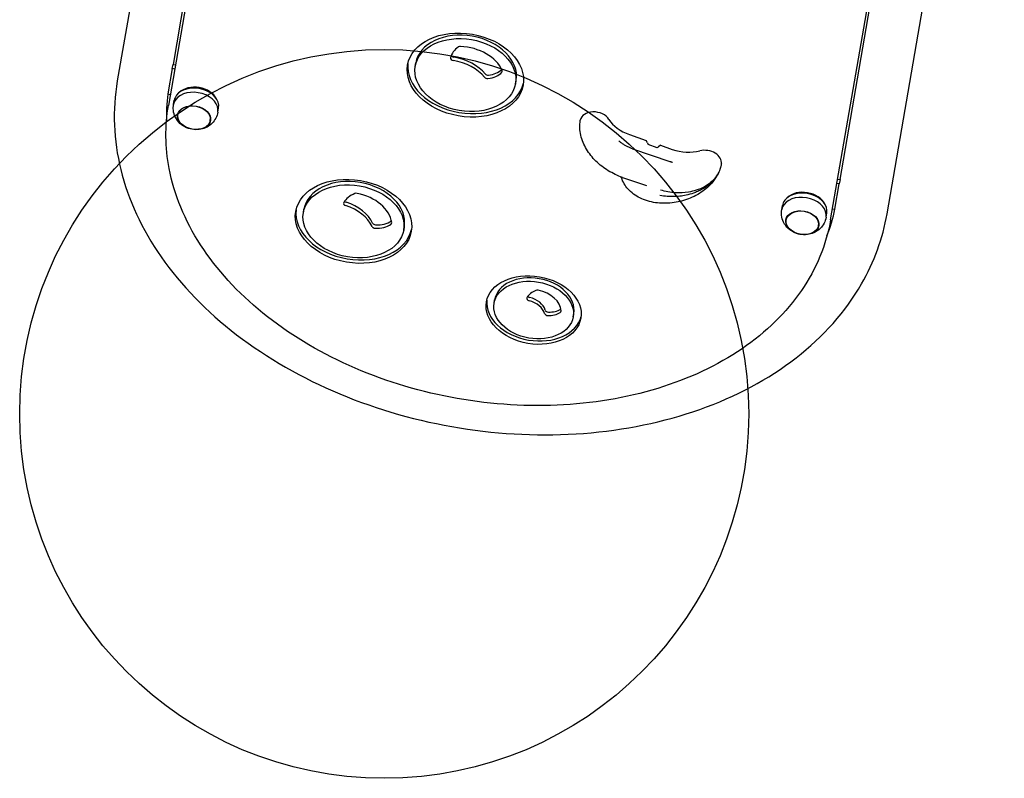
# Model space of a CAD drawing. Units: inches. Extents: x 8149 to 13614, y 27415 to 33826.
# Drawn here: x 8177 to 8987, y 27415 to 28039 of the extents above; entities that cross this region are included whole.
import ezdxf

# ---------------------------------------------------------------- set-up
doc = ezdxf.new("R2010")
doc.units = ezdxf.units.IN
doc.header["$MEASUREMENT"] = 0
doc.layers.add('freecads.com', color=7, linetype='Continuous')

msp = doc.modelspace()

# ---------------------------------------------------------------- linework, layer by layer
at = {"layer": 'freecads.com'}
for p, q in [((8353.65, 28547.62), (8257.12, 27988.97)), ((8395.99, 28528.64), (8299.24, 27968.78)), ((8890.63, 27879.5), (8987.16, 28438.15)), ((8844.17, 27874.62), (8940.91, 28434.48)), ((8345.14, 28246.44), (8303, 28002.57)), ((8851.97, 27907.71), (8894.11, 28151.59)), ((8302.4, 27999.09), (8298.79, 27978.18)), ((8302.4, 27999.09), (8303, 28002.57)), ((8304.42, 27998.74), (8302.4, 27999.09)), ((8303, 28002.57), (8305.02, 28002.22)), ((8502.33, 28000.91), (8502.81, 28003.7)), ((8584.89, 27986.65), (8585.38, 27989.43)), ((8298.79, 27978.18), (8300.81, 27977.83)), ((8303.43, 27969.51), (8304.03, 27972.97)), ((8339.89, 27963.21), (8340.49, 27966.67)), ((8307.03, 27960.97), (8307.34, 27962.79)), ((8333.64, 27956.38), (8333.95, 27958.19)), ((8678.62, 27944.76), (8692.44, 27939.98)), ((8693.41, 27937.88), (8692.44, 27939.98)), ((8701.54, 27933.92), (8694.07, 27936.5)), ((8704.1, 27935.95), (8702.56, 27934.71)), ((8704.1, 27935.95), (8713.88, 27932.57)), ((8681.02, 27933.16), (8711.81, 27922.51)), ((8672.85, 27909.53), (8692.57, 27902.71)), ((8847.75, 27883.33), (8851.37, 27904.23)), ((8851.37, 27904.23), (8849.35, 27904.58)), ((8849.95, 27908.06), (8851.97, 27907.71)), ((8851.97, 27907.71), (8851.37, 27904.23)), ((8804.01, 27883.01), (8804.61, 27886.47)), ((8410.26, 27880.46), (8410.74, 27883.25)), ((8840.47, 27876.71), (8841.07, 27880.17)), ((8845.73, 27883.67), (8847.75, 27883.33)), ((8492.82, 27866.2), (8493.3, 27868.98)), ((8807.61, 27874.47), (8807.93, 27876.29)), ((8834.22, 27869.88), (8834.53, 27871.7)), ((8567.2, 27805.95), (8567.68, 27808.73)), ((8632.35, 27794.69), (8632.83, 27797.48))]:
    msp.add_line(p, q, dxfattribs=at)
msp.add_circle((8476.8, 27714.82), 300, dxfattribs=at)
for centre, major_axis in [((8543.61, 27993.78), (-47.54, 8.21)), ((8543.61, 27993.78), (41.28, -7.13)), ((8320.33, 27958.67), (-13.55, 2.34)), ((8320.33, 27958.67), (-13.3, 2.3)), ((8451.54, 27873.33), (-47.54, 8.21)), ((8451.54, 27873.33), (41.28, -7.13)), ((8820.91, 27872.18), (-13.55, 2.34)), ((8820.91, 27872.18), (-13.3, 2.3)), ((8599.78, 27800.32), (-38.83, 6.71)), ((8599.78, 27800.32), (32.58, -5.63))]:
    msp.add_ellipse(centre, major_axis=major_axis, ratio=0.707107, dxfattribs=at)
for centre, major_axis, ratio, start_param, end_param in [((8544.09, 27996.57), (41.28, -7.13), 0.707107, 1.570796, 3.141593), ((8544.09, 27996.57), (41.28, -7.13), 0.707107, 0, 1.570796), ((8555.42, 28003.29), (-24.13, 4.17), 0.707107, 5.636301, 6.252367), ((8539.73, 28015.51), (2.46, -0.43), 0.707107, 1.75196, 2.494709), ((8541.6, 27992.79), (33.74, -5.83), 0.707107, 0.437363, 1.75196), ((8533.85, 28007.5), (-2.46, 0.43), 0.707107, 6.252367, 7.870207), ((8534.33, 28010.29), (-2.46, 0.43), 0.707107, 0.453682, 1.587021), ((8530.43, 27984.16), (-34.34, 5.93), 0.707107, 3.816168, 4.728615), ((8544.09, 27996.57), (47.54, -8.21), 0.707107, 3.183061, 6.241717), ((8529.95, 27981.38), (-34.34, 5.93), 0.707107, 3.816168, 4.728615), ((8557.73, 28007.36), (18.98, -3.28), 0.707107, 5.092491, 5.81138), ((8561.5, 27992.67), (-2.46, 0.43), 0.707107, 0.674575, 1.950899), ((8561.98, 27995.45), (-2.46, 0.43), 0.707107, 0.674575, 1.950899), ((8557.25, 28004.57), (-18.98, 3.28), 0.707107, 1.950899, 2.727526), ((8571.55, 27997.26), (2.46, -0.43), 0.707107, 5.869119, 6.720547), ((8322.26, 27969.82), (-18.23, 3.15), 0.707107, 3.141593, 5.936088), ((8322.5, 27971.22), (17.24, -2.98), 0.707107, 1.570796, 2.666813), ((8322.5, 27971.22), (17.24, -2.98), 0.707107, 0.47478, 1.570796), ((8322.26, 27969.82), (-18.23, 3.15), 0.707107, 5.936088, 6.283185), ((8321.66, 27966.34), (-18.23, 3.15), 0.707107, 3.144815, 5.936088), ((8321.66, 27966.34), (-18.23, 3.15), 0.707107, 5.936088, 6.279963), ((8650.53, 27954.48), (-12.32, 2.13), 0.707107, 3.698318, 6.283185), ((8688.79, 27963.98), (-29.56, 5.11), 0.707107, 0.556725, 1.343853), ((8703.58, 27957.1), (4.86, -32.53), 0.463118, 5.27348, 5.326971), ((8712.73, 27953.93), (-21.29, -24.27), 0.206093, 0.802726, 0.856218), ((8724.05, 27951.79), (29.56, -5.11), 0.707107, 4.485446, 5.272574), ((8741.97, 27922.85), (12.32, -2.13), 0.707107, 0, 2.130982), ((8452.02, 27876.12), (41.28, -7.13), 0.707107, 1.570796, 3.141593), ((8452.02, 27876.12), (41.28, -7.13), 0.707107, 0, 1.570796), ((8466.19, 27880.56), (-24.13, 4.17), 0.707107, 5.422655, 6.038721), ((8454.07, 27894.62), (-2.46, 0.43), 0.707107, 4.679906, 5.422655), ((8449.23, 27872.69), (-33.74, 5.83), 0.707107, 3.365309, 4.679906), ((8822.24, 27879.84), (-18.23, 3.15), 0.707107, 3.144815, 5.936088), ((8822.84, 27883.32), (-18.23, 3.15), 0.707107, 3.141593, 5.936088), ((8823.08, 27884.72), (17.24, -2.98), 0.707107, 1.570796, 2.666813), ((8823.08, 27884.72), (17.24, -2.98), 0.707107, 0.47478, 1.570796), ((8445.8, 27887.9), (2.46, -0.43), 0.707107, 2.897128, 4.514968), ((8446.29, 27890.69), (2.46, -0.43), 0.707107, 3.843456, 4.514968), ((8434.18, 27863.63), (34.34, -5.93), 0.707107, 0.460928, 1.373375), ((8434.66, 27866.42), (34.34, -5.93), 0.707107, 0.460928, 1.373375), ((8822.24, 27879.84), (-18.23, 3.15), 0.707107, 5.936088, 6.279963), ((8822.84, 27883.32), (-18.23, 3.15), 0.707107, 5.936088, 6.283185), ((8452.02, 27876.12), (47.54, -8.21), 0.707107, 3.183061, 6.241717), ((8469.14, 27869.51), (2.46, -0.43), 0.707107, 3.602521, 4.878845), ((8469.62, 27872.29), (2.46, -0.43), 0.707107, 3.602521, 4.878845), ((8468.4, 27881.5), (18.98, -3.28), 0.707107, 4.878845, 5.655472), ((8468.88, 27884.28), (-18.98, 3.28), 0.707107, 1.737252, 2.507698), ((8480.58, 27872.33), (-2.46, 0.43), 0.707107, 2.513879, 3.36531), ((8600.26, 27803.11), (32.58, -5.63), 0.707107, 1.570796, 3.141593), ((8600.26, 27803.11), (32.58, -5.63), 0.707107, 0, 1.570796), ((8611.74, 27804.28), (18.56, -3.21), 0.707107, 2.257816, 2.90734), ((8603.05, 27814.84), (2.46, -0.43), 0.707107, 1.533314, 2.257816), ((8599.86, 27800.85), (22.45, -3.88), 0.707107, 0.159711, 1.533314), ((8600.26, 27803.11), (38.83, -6.71), 0.707107, 3.192365, 6.232413), ((8596.54, 27809.63), (-2.46, 0.43), 0.707107, 6.048932, 7.760586), ((8597.02, 27812.41), (-2.46, 0.43), 0.707107, 0.703985, 1.477401), ((8592.45, 27796.53), (-16.57, 2.86), 0.707107, 3.458671, 4.618993), ((8592.93, 27799.32), (-16.57, 2.86), 0.707107, 3.458671, 4.618993), ((8611.26, 27797.6), (-2.46, 0.43), 0.707107, 0.317079, 1.783159), ((8611.74, 27800.39), (-2.46, 0.43), 0.707107, 0.317079, 1.783159), ((8609.93, 27808.16), (-16.97, 2.93), 0.707107, 1.783159, 2.450197), ((8610.41, 27810.95), (16.97, -2.93), 0.707107, 4.924752, 5.591789), ((8619.98, 27799.69), (2.46, -0.43), 0.707107, 5.591789, 6.442896), ((8620.46, 27802.48), (2.46, -0.43), 0.707107, 5.591789, 5.65308)]:
    msp.add_ellipse(centre, major_axis=major_axis, ratio=ratio, start_param=start_param, end_param=end_param, dxfattribs=at)
for points, knots in [([(8257.12, 27988.97), (8252.98, 27965.03), (8254.01, 27940.22), (8266.14, 27891.08), (8277.49, 27866.79), (8309.57, 27820.68), (8330.68, 27798.99), (8380.46, 27760.72), (8409.27, 27744.22), (8471.47, 27718.24), (8504.86, 27708.77), (8572.85, 27697.78), (8607.45, 27696.25), (8674.45, 27701.38), (8706.85, 27708.02), (8766.15, 27729.02), (8793.07, 27743.36), (8838.19, 27778.39), (8856.55, 27798.97), (8880.05, 27839.92), (8887.15, 27859.39), (8890.63, 27879.5)], [2.753996, 2.753996, 2.753996, 2.753996, 3.054646, 3.054646, 3.363523, 3.363523, 3.685128, 3.685128, 4.012231, 4.012231, 4.340102, 4.340102, 4.667892, 4.667892, 4.995763, 4.995763, 5.322629, 5.322629, 5.643068, 5.643068, 5.895589, 5.895589, 5.895589, 5.895589]), ([(8844.17, 27874.62), (8840.62, 27854.06), (8832.47, 27834.31), (8807.8, 27798.31), (8791.21, 27782.09), (8751.16, 27754.74), (8727.61, 27743.67), (8676, 27727.91), (8647.92, 27723.24), (8590.14, 27720.77), (8560.45, 27722.98), (8502.43, 27734.05), (8474.12, 27742.91), (8421.73, 27766.41), (8397.66, 27781.04), (8356.22, 27814.66), (8338.84, 27833.64), (8312.69, 27874.01), (8303.86, 27895.38), (8296.51, 27934.32), (8296.31, 27951.82), (8299.24, 27968.78)], [0.387597, 0.387597, 0.387597, 0.387597, 0.700874, 0.700874, 1.017405, 1.017405, 1.338233, 1.338233, 1.66059, 1.66059, 1.983106, 1.983106, 2.305586, 2.305586, 2.628106, 2.628106, 2.950364, 2.950364, 3.270692, 3.270692, 3.529189, 3.529189, 3.529189, 3.529189]), ([(8339.89, 27963.23), (8339.6, 27961.46), (8339, 27959.74), (8337.36, 27956.61), (8336.3, 27955.22), (8333.84, 27952.76), (8332.42, 27951.76), (8329.3, 27950.09), (8327.6, 27949.52), (8323.97, 27948.78), (8322.05, 27948.71), (8318.14, 27949.08), (8316.14, 27949.58), (8312.3, 27951.23), (8310.45, 27952.37), (8307.29, 27955.33), (8305.94, 27957.03), (8304.09, 27960.81), (8303.49, 27962.75), (8303.11, 27966.37), (8303.16, 27967.97), (8303.43, 27969.53)], [0.384375, 0.384375, 0.384375, 0.384375, 0.611883, 0.611883, 0.850672, 0.850672, 1.123691, 1.123691, 1.453452, 1.453452, 1.850144, 1.850144, 2.28746, 2.28746, 2.708732, 2.708732, 3.057071, 3.057071, 3.331748, 3.331748, 3.532411, 3.532411, 3.532411, 3.532411]), ([(8672.85, 27909.53), (8668.8, 27910.93), (8664.88, 27912.79), (8657.55, 27917.29), (8654.14, 27919.94), (8648.08, 27925.88), (8645.43, 27929.18), (8641.16, 27936.31), (8639.53, 27940.16), (8637.7, 27948.18), (8637.5, 27952.37), (8638.2, 27956.52), (8638.2, 27956.57), (8638.21, 27956.61)], [0.795574, 0.795574, 0.795574, 0.795574, 1.109733, 1.109733, 1.423892, 1.423892, 1.738051, 1.738051, 2.052211, 2.052211, 2.363284, 2.363284, 2.36637, 2.36637, 2.36637, 2.36637]), ([(8681.02, 27933.16), (8680.22, 27933.44), (8679.42, 27933.75), (8677.83, 27934.44), (8677.05, 27934.81), (8675.5, 27935.63), (8674.75, 27936.06), (8673.28, 27936.98), (8672.57, 27937.47), (8671.2, 27938.48), (8670.55, 27939.01), (8669.93, 27939.55)], [0.7955735, 0.7955735, 0.7955735, 0.7955735, 0.9050493, 0.9050493, 1.014525, 1.014525, 1.1240008, 1.1240008, 1.2334765, 1.2334765, 1.3429523, 1.3429523, 1.3429523, 1.3429523]), ([(8714.11, 27921.81), (8713.96, 27921.85), (8713.8, 27921.89), (8713.5, 27921.98), (8713.35, 27922.02), (8713.04, 27922.11), (8712.89, 27922.16), (8712.58, 27922.26), (8712.43, 27922.3), (8712.12, 27922.41), (8711.97, 27922.46), (8711.81, 27922.51)], [0.6908236, 0.6908236, 0.6908236, 0.6908236, 0.7117736, 0.7117736, 0.7327236, 0.7327236, 0.7536735, 0.7536735, 0.7746235, 0.7746235, 0.7955735, 0.7955735, 0.7955735, 0.7955735]), ([(8754.28, 27920.73), (8754.23, 27920.42), (8754.17, 27920.11), (8754.04, 27919.49), (8753.98, 27919.19), (8753.83, 27918.57), (8753.75, 27918.27), (8753.58, 27917.66), (8753.49, 27917.36), (8753.31, 27916.76), (8753.21, 27916.46), (8753.1, 27916.16)], [5.5079625, 5.5079625, 5.5079625, 5.5079625, 5.5313698, 5.5313698, 5.5547771, 5.5547771, 5.5781844, 5.5781844, 5.6015917, 5.6015917, 5.6249991, 5.6249991, 5.6249991, 5.6249991]), ([(8753.12, 27916.23), (8751.95, 27912.82), (8750.19, 27909.67), (8745.53, 27903.55), (8742.48, 27900.68), (8735.44, 27895.61), (8731.39, 27893.47), (8722.81, 27890.22), (8718.27, 27889.11), (8709.11, 27888.03), (8704.49, 27888.06), (8695.57, 27889.36), (8691.26, 27890.63), (8683.62, 27894.45), (8680.22, 27896.91), (8675.11, 27902.69), (8673.22, 27905.81), (8671.96, 27909.44), (8671.89, 27909.67), (8671.81, 27909.9)], [0.485501, 0.485501, 0.485501, 0.485501, 0.772559, 0.772559, 1.106526, 1.106526, 1.464271, 1.464271, 1.82495, 1.82495, 2.185623, 2.185623, 2.543532, 2.543532, 2.875231, 2.875231, 3.154214, 3.154214, 3.173005, 3.173005, 3.173005, 3.173005]), ([(8753.12, 27916.21), (8752.54, 27914.54), (8751.77, 27912.9), (8748.91, 27908.22), (8746.32, 27905.4), (8741.21, 27901.43), (8739.01, 27900.05), (8735.47, 27898.26), (8734.24, 27897.71), (8730.99, 27896.42), (8728.87, 27895.74), (8723.2, 27894.34), (8719.58, 27893.83), (8711.83, 27893.54), (8707.68, 27893.86), (8703.74, 27894.62)], [0.473634, 0.473634, 0.473634, 0.473634, 1.361096, 1.361096, 3.0877, 3.0877, 4.166828, 4.166828, 4.706392, 4.706392, 5.569694, 5.569694, 6.950977, 6.950977, 8.483339, 8.483339, 8.483339, 8.483339]), ([(8753.1, 27916.16), (8752.54, 27914.55), (8751.79, 27912.99), (8749.02, 27908.56), (8746.51, 27905.95), (8741.52, 27902.42), (8739.36, 27901.23), (8735.88, 27899.74), (8734.68, 27899.3), (8731.47, 27898.29), (8729.38, 27897.79), (8723.76, 27896.89), (8720.15, 27896.71), (8712.39, 27897.15), (8708.2, 27897.88), (8704.2, 27899.06)], [0.489923, 0.489923, 0.489923, 0.489923, 1.361096, 1.361096, 3.0877, 3.0877, 4.166828, 4.166828, 4.706392, 4.706392, 5.569694, 5.569694, 6.950977, 6.950977, 8.483339, 8.483339, 8.483339, 8.483339]), ([(8840.48, 27876.73), (8840.18, 27874.96), (8839.59, 27873.24), (8837.94, 27870.11), (8836.88, 27868.72), (8834.42, 27866.26), (8833, 27865.26), (8829.88, 27863.59), (8828.18, 27863.02), (8824.55, 27862.28), (8822.64, 27862.21), (8818.72, 27862.58), (8816.72, 27863.08), (8812.89, 27864.74), (8811.03, 27865.87), (8807.88, 27868.84), (8806.53, 27870.53), (8804.68, 27874.32), (8804.07, 27876.26), (8803.69, 27879.87), (8803.74, 27881.47), (8804.02, 27883.03)], [0.384375, 0.384375, 0.384375, 0.384375, 0.611883, 0.611883, 0.850672, 0.850672, 1.123691, 1.123691, 1.453452, 1.453452, 1.850144, 1.850144, 2.28746, 2.28746, 2.708732, 2.708732, 3.057071, 3.057071, 3.331748, 3.331748, 3.532411, 3.532411, 3.532411, 3.532411])]:
    msp.add_open_spline(points, degree=3, knots=knots, dxfattribs=at)
for points in [[(8298.84, 27978.17), (8297.75, 27970.65), (8297.33, 27963.01), (8297.58, 27955.29)], [(8841.21, 27861.35), (8844.04, 27868.54), (8846.21, 27875.88), (8847.71, 27883.33)]]:
    msp.add_open_spline(points, degree=3, dxfattribs=at)

doc.saveas('drawing.dxf')
